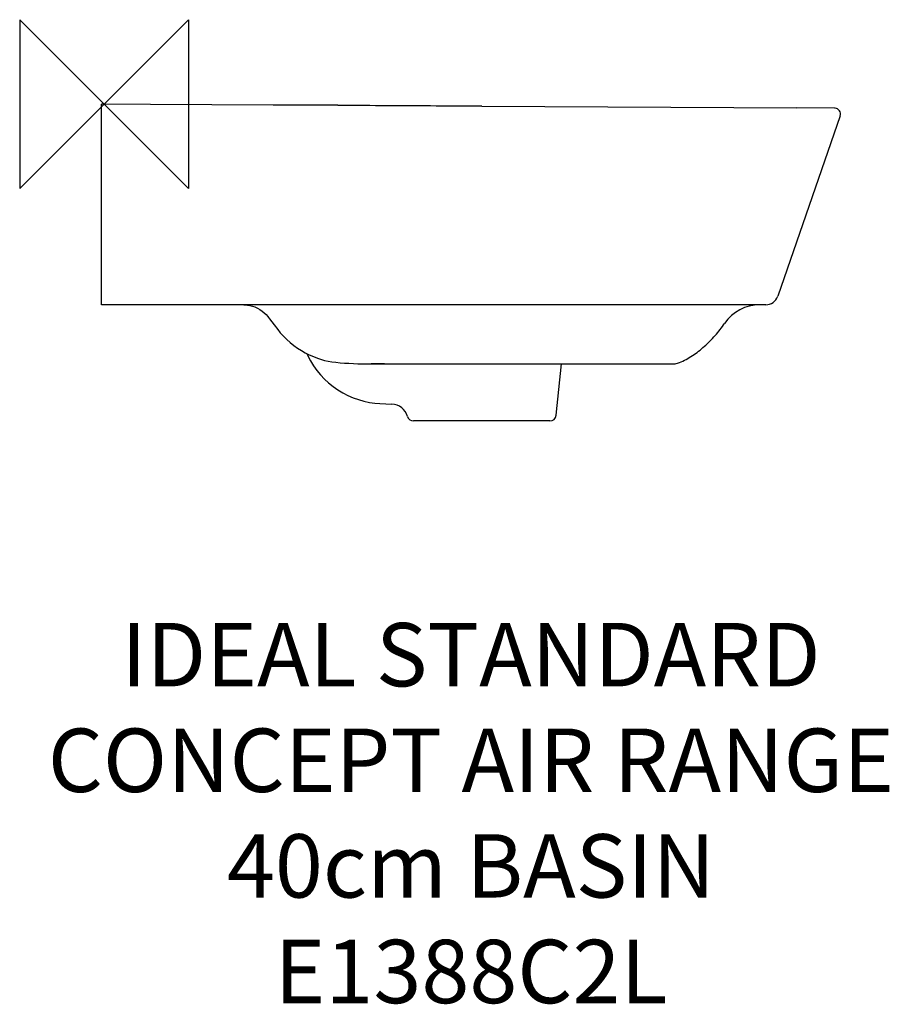
# Model space of a CAD drawing. Units: millimetres. Extents: x -40 to 372, y -426 to 40.
import ezdxf

# ---------------------------------------------------------------- set-up
doc = ezdxf.new("R2010")
doc.units = ezdxf.units.MM
doc.header["$LTSCALE"] = 54.820741
for name, color, linetype in [('DETAIL', 2, 'CONTINUOUS'), ('ORIGIN', 6, 'CONTINUOUS'), ('Text', 7, 'CONTINUOUS')]:
    doc.layers.add(name, color=color, linetype=linetype)
doc.styles.add('Fastrack', font='simplex.shx')

# ---------------------------------------------------------------- blocks, each defined once
blk = doc.blocks.new('ORIGIN')
at = {"layer": 'ORIGIN'}
blk.add_lwpolyline([(-20, 20), (-20, -20), (20, 20), (20, -20)], close=True, dxfattribs=at)

msp = doc.modelspace()

# ---------------------------------------------------------------- linework, layer by layer
at = {"layer": 'DETAIL', "linetype": 'Continuous'}
for p, q in [((-1.15, 0.01), (-1.22, 0.01)), ((-1.22, -94.99), (-1.22, 0)), ((0, 0), (-1.15, 0.01)), ((22.01, -0.11), (0, 0)), ((80.03, -0.4), (22.01, -0.11)), ((110.07, -0.52), (80.03, -0.4)), ((110.97, -0.57), (110.9, -0.56)), ((111.09, -0.58), (110.97, -0.57)), ((111.11, -0.58), (111.09, -0.58)), ((111.12, -0.58), (111.11, -0.58)), ((111.12, -0.58), (111.12, -0.58)), ((111.13, -0.58), (111.13, -0.58)), ((113.64, -0.63), (111.47, -0.59)), ((114.15, -0.64), (113.64, -0.63)), ((123.23, -0.69), (114.03, -0.64)), ((115.75, -0.65), (114.15, -0.64)), ((123.24, -0.69), (123.23, -0.69)), ((123.24, -0.69), (123.24, -0.69)), ((178.78, -0.98), (328.04, -1.79)), ((345.74, -1.89), (328.04, -1.79)), ((346.08, -1.9), (345.74, -1.89)), ((348.48, -5.48), (318.94, -90.95)), ((-0.22, -94.99), (-1.22, -94.99)), ((0.56, -94.99), (-0.22, -94.99)), ((0.78, -94.99), (0.56, -94.99)), ((1.09, -94.99), (0.78, -94.99)), ((5.42, -94.99), (1.09, -94.99)), ((5.98, -94.99), (5.42, -94.99)), ((7.47, -94.99), (5.98, -94.99)), ((16.04, -94.99), (7.47, -94.99)), ((54.32, -94.99), (16.04, -94.99)), ((54.66, -94.99), (54.32, -94.99)), ((66.17, -94.99), (54.66, -94.99)), ((66.17, -94.99), (66.8, -95.01)), ((83.37, -94.99), (66.17, -94.99)), ((66.8, -95.01), (67.85, -95.1)), ((67.85, -95.1), (68.99, -95.29)), ((68.99, -95.29), (70.18, -95.59)), ((70.18, -95.59), (71.39, -96.01)), ((71.39, -96.01), (72.6, -96.55)), ((72.6, -96.55), (73.76, -97.2)), ((73.76, -97.2), (74.84, -97.94)), ((309.77, -94.99), (83.37, -94.99)), ((313.27, -94.99), (309.77, -94.99)), ((74.84, -97.94), (75.83, -98.75)), ((75.83, -98.75), (76.71, -99.61)), ((76.71, -99.61), (77.47, -100.49)), ((77.46, -100.47), (77.89, -101.04)), ((102.85, -120.88), (104.27, -121.28)), ((102.85, -120.88), (102.85, -120.88)), ((126.44, -122.98), (126.36, -122.99)), ((126.44, -122.98), (126.36, -122.98)), ((126.36, -122.99), (126.98, -122.99)), ((127.56, -122.98), (126.44, -122.98)), ((126.98, -122.99), (234.77, -122.99)), ((132.23, -122.98), (127.56, -122.98)), ((132.77, -122.98), (132.23, -122.98)), ((214.06, -147.31), (216.61, -122.99)), ((234.77, -122.99), (253.89, -122.97)), ((253.89, -122.97), (269.64, -122.88)), ((269.64, -122.88), (270.12, -122.88)), ((270.12, -122.88), (270.34, -122.87)), ((128.19, -141.52), (130.58, -141.71)), ((130.58, -141.71), (136.27, -141.98)), ((211.07, -149.99), (146.48, -149.99))]:
    msp.add_line(p, q, dxfattribs=at)
for points in [[(110.9, -0.56), (110.86, -0.55), (110.81, -0.55), (110.77, -0.55), (110.66, -0.54), (110.35, -0.52), (110.07, -0.52)], [(111.13, -0.58), (111.13, -0.58), (111.13, -0.58)], [(111.47, -0.59), (111.29, -0.59), (111.24, -0.59), (111.2, -0.59), (111.17, -0.59), (111.15, -0.59), (111.14, -0.59), (111.14, -0.58), (111.14, -0.58), (111.14, -0.58)], [(77.89, -101.04), (78.33, -101.65), (79.39, -103.08), (80.43, -104.45), (82.19, -106.73)], [(82.19, -106.73), (83.38, -108.2), (84.88, -109.86), (86.45, -111.41), (88.09, -112.87), (89.79, -114.22), (91.55, -115.48), (93.37, -116.63), (95.23, -117.69), (97.14, -118.64), (99.1, -119.51), (101.09, -120.28), (102.85, -120.88)], [(95.89, -118.02), (96.41, -119.18), (97.68, -121.57), (99.11, -123.88), (100.69, -126.09), (102.42, -128.19), (104.29, -130.16), (106.28, -132), (108.4, -133.71), (110.62, -135.26), (112.95, -136.67), (115.36, -137.91), (117.85, -138.98), (120.41, -139.89), (123.02, -140.62), (125.67, -141.17), (128.19, -141.52)], [(104.27, -121.28), (106.03, -121.66), (107.86, -121.97), (109.76, -122.22), (111.73, -122.41), (113.76, -122.57), (115.85, -122.69), (117.99, -122.79), (120.16, -122.86), (122.36, -122.92), (124.57, -122.96), (126.36, -122.99)]]:
    msp.add_lwpolyline(points, dxfattribs=at)
for centre, radius, start, end in [((345.93, -4.6), 2.7, 340.9347, 86.9319), ((313.27, -88.99), 6, 270.0038, 340.9347), ((310.35, -114.99), 20, 90.0009, 145.9068), ((103.93, -117.48), 3.56, 252.454, 255.444), ((270.31, -119.11), 3.76, 270.4631, 288.3535), ((269.27, -114.99), 8, 286.1189, 292.7158), ((135.89, -149.97), 8, 15.6737, 87.2772), ((146.48, -146.99), 3, 195.6738, 269.9961), ((211.07, -146.99), 3, 270.0042, 354)]:
    msp.add_arc(centre, radius, start, end, dxfattribs=at)
for points, knots in [([(178.78, -0.98), (174.18, -0.96), (155.66, -0.86), (137.15, -0.76), (123.23, -0.69)], [0, 0, 0, 0, 0.248446, 1, 1, 1, 1]), ([(272.36, -122.37), (274.53, -121.47), (278.72, -119.21), (284.3, -114.71), (289.48, -109.65), (292.43, -105.79), (293.79, -103.78)], [0, 0, 0, 0, 0.245133, 0.494285, 0.746783, 1, 1, 1, 1]), ([(127.56, -122.99), (127.47, -122.99), (127.09, -122.99), (126.72, -122.99), (126.44, -122.98)], [0, 0, 0, 0, 0.253402, 1, 1, 1, 1])]:
    msp.add_open_spline(points, degree=3, knots=knots, dxfattribs=at)

# ---------------------------------------------------------------- block references
at = {"layer": 'ORIGIN', "xscale": -2, "yscale": 2, "zscale": 2}
msp.add_blockref('ORIGIN', (0, 0), dxfattribs=at)

# ---------------------------------------------------------------- texts
at = {"layer": 'Text', "insert": (173.68, -245.63), "char_height": 30, "width": 2237.2895, "attachment_point": 2, "style": 'Fastrack'}
msp.add_mtext('IDEAL STANDARD\\PCONCEPT AIR RANGE\\P40cm BASIN\\PE1388C2L', dxfattribs=at)

doc.saveas('drawing.dxf')
